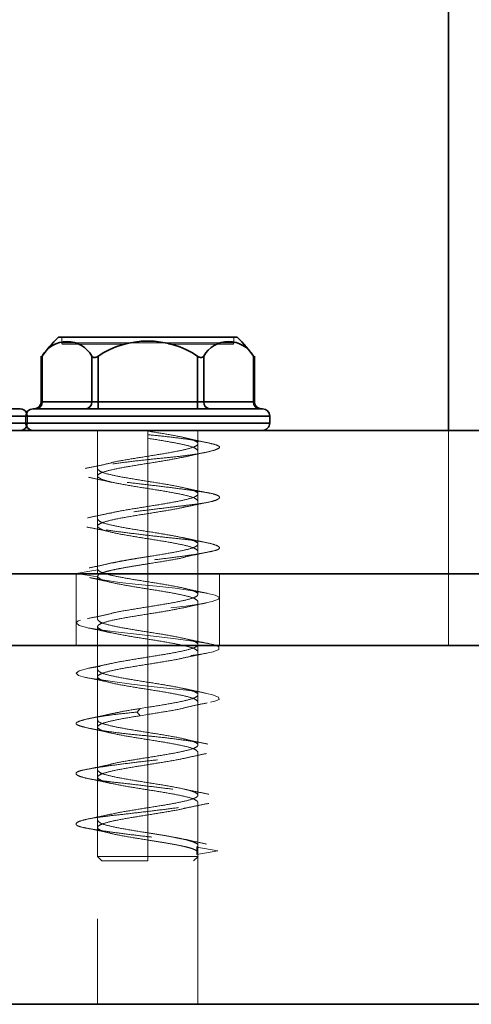
# Model space of a CAD drawing. Units: millimetres. Extents: x 50 to 563, y 47 to 405.
# Drawn here: x 126 to 129, y 295 to 302 of the extents above; entities that cross this region are included whole.
import ezdxf

# ---------------------------------------------------------------- set-up
doc = ezdxf.new("R2010")
doc.units = ezdxf.units.MM
doc.linetypes.add('HIDDEN', pattern=[1.905, 1.27, -0.635])

msp = doc.modelspace()

# ---------------------------------------------------------------- linework, layer by layer
at = {"color": 7, "linetype": 'Continuous', "lineweight": 35}
for p, q in [((128.6516, 314.4218), (128.6516, 299.0426)), ((127.1771, 299.6926), (125.9322, 299.6926)), ((125.8118, 299.5611), (125.8118, 299.2426)), ((125.8185, 299.5598), (125.8185, 299.2426)), ((126.1649, 299.5598), (126.1649, 299.2426)), ((126.2082, 299.5598), (126.2082, 299.2426)), ((126.9011, 299.5598), (126.9011, 299.2426)), ((126.9444, 299.5598), (126.9444, 299.2426)), ((127.2908, 299.5598), (127.2908, 299.2426)), ((127.2975, 299.2426), (127.2975, 299.5611)), ((125.8185, 299.2426), (126.1649, 299.2426)), ((126.1649, 299.2426), (126.2082, 299.2426)), ((126.2082, 299.1926), (126.2082, 299.2426)), ((126.2082, 299.2426), (126.9011, 299.2426)), ((126.9011, 299.1926), (126.9011, 299.2426)), ((126.9011, 299.2426), (126.9444, 299.2426)), ((126.9444, 299.2426), (127.2908, 299.2426)), ((125.7047, 299.1426), (127.4047, 299.1426)), ((125.7047, 299.0926), (125.7047, 299.1426)), ((127.4047, 299.0926), (127.4047, 299.1426)), ((127.4047, 299.0926), (125.7047, 299.0926)), ((177.1516, 299.0426), (122.1516, 299.0426)), ((177.1516, 298.0426), (122.1516, 298.0426)), ((121.3516, 297.5426), (215.0516, 297.5426)), ((121.3516, 295.0426), (215.0516, 295.0426))]:
    msp.add_line(p, q, dxfattribs=at)
at = {"color": 7, "linetype": 'HIDDEN', "lineweight": 18}
for p, q in [((125.9547, 299.6926), (125.9547, 299.6526)), ((127.1547, 299.6926), (127.1547, 299.6526)), ((127.1547, 299.6526), (125.9547, 299.6526)), ((125.9547, 299.6526), (127.1547, 299.6526)), ((125.8185, 299.5598), (125.8185, 299.2426)), ((126.1649, 299.5598), (126.1649, 299.2426)), ((126.2082, 299.5598), (126.2082, 299.2426)), ((126.9011, 299.5598), (126.9011, 299.2426)), ((126.9444, 299.5598), (126.9444, 299.2426)), ((127.2908, 299.5598), (127.2908, 299.2426)), ((125.8185, 299.2426), (125.8118, 299.2426)), ((126.1649, 299.2426), (125.8185, 299.2426)), ((126.2082, 299.2426), (126.1649, 299.2426)), ((126.2082, 299.1926), (126.2082, 299.2426)), ((126.9011, 299.2426), (126.2082, 299.2426)), ((126.9011, 299.1926), (126.9011, 299.2426)), ((126.9444, 299.2426), (126.9011, 299.2426)), ((127.2908, 299.2426), (126.9444, 299.2426)), ((127.2975, 299.2426), (127.2908, 299.2426)), ((125.7155, 299.1426), (124.0155, 299.1426)), ((127.4047, 299.1426), (125.7047, 299.1426)), ((125.7047, 299.1426), (125.7155, 299.1426)), ((125.7155, 299.0926), (125.7155, 299.1426)), ((124.0155, 299.0926), (125.7155, 299.0926)), ((125.7047, 299.0926), (127.4047, 299.0926)), ((125.7155, 299.0926), (125.7047, 299.0926)), ((126.2047, 299.0426), (126.2047, 298.7751)), ((126.2047, 299.0426), (126.2047, 298.0426)), ((126.5547, 299.0426), (126.5547, 298.8626)), ((126.5547, 298.9876), (126.5547, 299.0376)), ((126.9047, 298.9501), (126.9047, 299.0426)), ((126.9047, 298.0426), (126.9047, 299.0426)), ((128.6516, 299.0426), (128.6516, 298.0426)), ((126.5547, 298.9876), (126.5547, 298.6876)), ((126.9047, 298.6001), (126.9047, 298.9001)), ((126.5547, 298.8126), (126.5547, 298.5126)), ((126.2047, 298.7251), (126.2047, 298.4251)), ((126.5547, 298.6376), (126.5547, 298.3376)), ((126.9047, 298.2501), (126.9047, 298.5501)), ((126.5547, 298.4626), (126.5547, 298.1626)), ((126.2047, 298.3751), (126.2047, 298.0751)), ((126.5547, 298.2876), (126.5547, 297.9876)), ((126.9047, 297.9001), (126.9047, 298.2001)), ((126.5547, 298.1126), (126.5547, 297.8126)), ((126.0547, 298.0426), (126.0547, 297.5426)), ((126.0561, 298.046), (126.2056, 298.071)), ((126.2056, 298.021), (126.0561, 298.046)), ((126.2064, 298.0751), (126.2056, 298.071)), ((127.0547, 297.5426), (127.0547, 298.0426)), ((128.6516, 298.0426), (128.6516, 297.5426)), ((126.2047, 298.0251), (126.2047, 297.7251)), ((126.5547, 297.9376), (126.5547, 297.6376)), ((126.9047, 297.5501), (126.9047, 297.8501)), ((126.5547, 297.7626), (126.5547, 297.4626)), ((126.2047, 297.6751), (126.2047, 297.3751)), ((126.5547, 297.5876), (126.5547, 297.2876)), ((126.2047, 297.5426), (126.2047, 295.0426)), ((126.9047, 295.0426), (126.9047, 297.5426)), ((126.9047, 297.2001), (126.9047, 297.5001)), ((126.5547, 297.4126), (126.5547, 297.1126)), ((126.2047, 297.3251), (126.2047, 297.0251)), ((126.5547, 297.2376), (126.5547, 296.9376)), ((126.9047, 296.8501), (126.9047, 297.1501)), ((126.4801, 297.0793), (126.5025, 297.1043)), ((126.5025, 297.0543), (126.4801, 297.0793)), ((126.5547, 297.1126), (126.5025, 297.1043)), ((126.5547, 297.0626), (126.5025, 297.0543)), ((126.5547, 297.0626), (126.5547, 296.7626)), ((126.2047, 296.9751), (126.2047, 296.6751)), ((126.5547, 296.8876), (126.5547, 296.5876)), ((126.9047, 296.5001), (126.9047, 296.8001)), ((126.5547, 296.7126), (126.5547, 296.4126)), ((126.2047, 296.6251), (126.2047, 296.3251)), ((126.5547, 296.5376), (126.5547, 296.2376)), ((126.9047, 296.1501), (126.9047, 296.4501)), ((126.5547, 296.3626), (126.5547, 296.0726)), ((126.2047, 296.2751), (126.2047, 296.0719)), ((126.5547, 296.1876), (126.5547, 296.0726)), ((127.0421, 296.1126), (126.8959, 296.1376)), ((126.8959, 296.0876), (126.8959, 296.1376)), ((126.2039, 296.0734), (126.2351, 296.0423)), ((126.5547, 296.0427), (126.5547, 296.0727)), ((126.5547, 296.0427), (126.5547, 296.0727)), ((126.8742, 296.0423), (126.9054, 296.0734)), ((126.8959, 296.0876), (127.0421, 296.1126)), ((126.9047, 296.0719), (126.9047, 296.1001))]:
    msp.add_line(p, q, dxfattribs=at)
at = {"color": 8, "linetype": 'Continuous', "lineweight": 35}
for p, q in [((125.8118, 299.2426), (125.8185, 299.2426)), ((127.2908, 299.2426), (127.2975, 299.2426)), ((124.0155, 299.1426), (125.7047, 299.1426)), ((125.7047, 299.0926), (124.0155, 299.0926))]:
    msp.add_line(p, q, dxfattribs=at)
at = {"color": 7, "linetype": 'HIDDEN', "lineweight": 18, "flags": 128}
msp.add_lwpolyline([(126.1489, 298.0164), (126.2409, 298), (126.3603, 297.9835), (126.4879, 297.9694), (126.6147, 297.9571), (126.7454, 297.9421), (126.8664, 297.9251), (126.9628, 297.9082), (127.0252, 297.8932), (127.0526, 297.8809), (127.047, 297.8668), (127.004, 297.8503), (126.9249, 297.8332), (126.8194, 297.8173), (126.702, 297.8043), (126.5748, 297.7913), (126.4381, 297.7754), (126.3069, 297.7583), (126.1968, 297.7418), (126.1178, 297.7277), (126.0706, 297.7154), (126.0547, 297.7004), (126.0769, 297.6835), (126.1367, 297.6666), (126.2254, 297.6515), (126.3306, 297.6392), (126.4557, 297.6251), (126.5946, 297.6087), (126.7322, 297.5915), (126.8527, 297.5757), (126.9456, 297.5626), (127.0124, 297.5496), (127.0499, 297.5338), (127.0495, 297.5166), (127.0105, 297.5001), (126.9406, 297.4861), (126.8482, 297.4738), (126.7292, 297.4587), (126.592, 297.4418), (126.4519, 297.4249), (126.3247, 297.4099), (126.2204, 297.3976), (126.1346, 297.3835), (126.0761, 297.367), (126.0547, 297.3498), (126.0721, 297.334), (126.1216, 297.321), (126.2001, 297.308), (126.3094, 297.2921), (126.4408, 297.275), (126.5794, 297.2585), (126.7095, 297.2444), (126.8242, 297.2321), (126.9271, 297.2171), (127.0051, 297.2001), (127.0477, 297.1832), (127.052, 297.1682), (127.0229, 297.1559), (126.9605, 297.1418), (126.8643, 297.1253), (126.7424, 297.1082), (126.6092, 297.0923), (126.4801, 297.0793), (126.4801, 297.0793)], dxfattribs=at)
at = {"color": 7, "linetype": 'Continuous', "lineweight": 35}
for centre, radius, start, end in [((126.5547, 299.0426), 0.9, 133.76174, 145.62459), ((126.5547, 299.0426), 0.9, 34.37541, 46.23826), ((125.9917, 299.4633), 0.1983, 29.1349, 150.8651), ((126.5547, 299.0426), 0.6225, 56.18683, 123.81317), ((127.1176, 299.4633), 0.1983, 29.1349, 150.8651), ((125.7618, 299.2426), 0.05, 270, 0), ((125.7716, 299.2395), 0.047, 274.40195, 3.81126), ((126.118, 299.2395), 0.047, 274.40195, 3.81126), ((126.9913, 299.2395), 0.047, 176.18874, 265.59805), ((127.3377, 299.2395), 0.047, 176.18874, 265.59805), ((127.3475, 299.2426), 0.05, 180, 270), ((125.6655, 299.1426), 0.05, 26.95887, 90), ((125.7547, 299.1426), 0.05, 90, 179.99997), ((127.3547, 299.1426), 0.05, 0.00003, 90), ((125.6655, 299.0926), 0.05, 270, 333.04113), ((125.7547, 299.0926), 0.05, 179.99996, 270), ((127.3547, 299.0926), 0.05, 270, 0.00004)]:
    msp.add_arc(centre, radius, start, end, dxfattribs=at)
at = {"color": 7, "linetype": 'HIDDEN', "lineweight": 18}
for centre, radius, start, end in [((125.9647, 299.6526), 0.01, 179.99993, 270), ((127.1447, 299.6526), 0.01, 270, 0.00007), ((125.7716, 299.2395), 0.047, 274.40195, 3.81126), ((126.118, 299.2395), 0.047, 274.40195, 3.81126), ((126.9913, 299.2395), 0.047, 176.18874, 265.59805), ((127.3377, 299.2395), 0.047, 176.18874, 265.59805), ((125.6655, 299.1426), 0.05, 0.00003, 26.95887), ((125.6655, 299.0926), 0.05, 333.04113, 0.00004)]:
    msp.add_arc(centre, radius, start, end, dxfattribs=at)
for points, knots in [([(126.4037, 299.6426), (126.3784, 299.6426), (126.2768, 299.6426), (126.1286, 299.6426), (125.9911, 299.6426), (125.9735, 299.6426), (125.9647, 299.6426)], [0, 0, 0, 0, 0.099493, 0.399677, 0.699953, 1, 1, 1, 1]), ([(127.1447, 299.6426), (127.1359, 299.6426), (127.1182, 299.6426), (126.9808, 299.6426), (126.8307, 299.6426), (126.7269, 299.6426), (126.6995, 299.6426)], [0, 0, 0, 0, 0.297643, 0.595513, 0.893297, 1, 1, 1, 1]), ([(125.8185, 299.5598), (125.8167, 299.5573), (125.8129, 299.5523), (125.8122, 299.5513), (125.8118, 299.5508)], [0, 0, 0, 0, 0.499797, 1, 1, 1, 1]), ([(127.2975, 299.5508), (127.2971, 299.5513), (127.2964, 299.5523), (127.2927, 299.5573), (127.2908, 299.5598)], [0, 0, 0, 0, 0.500203, 1, 1, 1, 1]), ([(126.5547, 299.0126), (126.5978, 299.0084), (126.687, 298.9998), (126.8138, 298.9837), (126.9238, 298.9666), (127.004, 298.9501), (127.049, 298.9359), (127.0598, 298.924), (127.0353, 298.9087), (126.9733, 298.8918), (126.8787, 298.8749), (126.7634, 298.8596), (126.636, 298.8477), (126.5017, 298.8335), (126.3665, 298.817), (126.2442, 298.7999), (126.1484, 298.7839), (126.084, 298.771), (126.0517, 298.7581), (126.0548, 298.7421), (126.0968, 298.725), (126.1734, 298.7085), (126.2748, 298.6942), (126.3943, 298.6823), (126.5275, 298.667), (126.6674, 298.6501), (126.7985, 298.6333), (126.9073, 298.618), (126.9895, 298.6061), (127.0426, 298.5918), (127.0613, 298.5753), (127.0407, 298.5582), (126.9838, 298.5422), (126.8986, 298.5293), (126.7898, 298.5164), (126.6607, 298.5004), (126.5201, 298.4833), (126.3839, 298.4668), (126.2648, 298.4525), (126.1667, 298.4407), (126.0939, 298.4254), (126.0537, 298.4085), (126.0524, 298.3916), (126.0883, 298.3763), (126.1556, 298.3644), (126.251, 298.3502), (126.3726, 298.3336), (126.51, 298.3166), (126.6473, 298.3005), (126.774, 298.2876), (126.8858, 298.2748), (126.977, 298.2587), (127.0378, 298.2416), (127.0606, 298.2251), (127.0463, 298.2109), (126.9985, 298.199), (126.9185, 298.1837), (126.808, 298.1668), (126.6777, 298.1499), (126.5428, 298.1346), (126.4114, 298.1227), (126.2886, 298.1085), (126.1809, 298.092), (126.1017, 298.0749), (126.0561, 298.0589), (126.0561, 298.0502), (126.0561, 298.046)], [0, 0, 0, 0, 0.014905, 0.030794, 0.047115, 0.063217, 0.078501, 0.093139, 0.108753, 0.125, 0.141247, 0.156861, 0.171499, 0.186783, 0.202885, 0.219206, 0.235095, 0.25, 0.264905, 0.280794, 0.297115, 0.313217, 0.328501, 0.343139, 0.358753, 0.375, 0.391247, 0.406861, 0.421499, 0.436783, 0.452885, 0.469206, 0.485095, 0.5, 0.514905, 0.530794, 0.547115, 0.563217, 0.578501, 0.593139, 0.608753, 0.625, 0.641247, 0.656861, 0.671499, 0.686783, 0.702885, 0.719206, 0.735095, 0.75, 0.764905, 0.780794, 0.797115, 0.813217, 0.828501, 0.843139, 0.858753, 0.875, 0.891247, 0.906861, 0.921499, 0.936783, 0.952885, 0.969206, 0.985095, 1, 1, 1, 1]), ([(126.9649, 298.9579), (126.9359, 298.9639), (126.879, 298.9757), (126.8252, 298.9882), (126.7988, 298.9944)], [0, 0, 0, 0, 0.5088048, 1, 1, 1, 1]), ([(126.5547, 298.8626), (126.5097, 298.8554), (126.4199, 298.8408), (126.33, 298.8256), (126.3032, 298.8178), (126.3012, 298.8172)], [0, 0, 0, 0, 0.481204, 0.962409, 1, 1, 1, 1]), ([(126.7958, 298.854), (126.8214, 298.8599), (126.8734, 298.8721), (126.929, 298.8837), (126.9573, 298.8896)], [0, 0, 0, 0, 0.4915721, 1, 1, 1, 1]), ([(126.301, 298.8161), (126.2714, 298.8095), (126.2107, 298.7958), (126.1493, 298.7837), (126.1179, 298.7775)], [0, 0, 0, 0, 0.4886731, 1, 1, 1, 1]), ([(126.5547, 298.8126), (126.601, 298.8199), (126.6924, 298.8343), (126.7637, 298.8487), (126.7988, 298.8558)], [0, 0, 0, 0, 0.507449, 1, 1, 1, 1]), ([(126.1414, 298.7157), (126.17, 298.7098), (126.2261, 298.6983), (126.279, 298.6863), (126.3049, 298.6805)], [0, 0, 0, 0, 0.509118, 1, 1, 1, 1]), ([(126.9736, 298.6077), (126.9461, 298.613), (126.8917, 298.6236), (126.8402, 298.6346), (126.8147, 298.6401)], [0, 0, 0, 0, 0.505885, 1, 1, 1, 1]), ([(126.8219, 298.5101), (126.8462, 298.5154), (126.8954, 298.5259), (126.9476, 298.5364), (126.9739, 298.5417)], [0, 0, 0, 0, 0.494984, 1, 1, 1, 1]), ([(126.2939, 298.4669), (126.2683, 298.4613), (126.2164, 298.45), (126.1616, 298.4389), (126.1337, 298.4333)], [0, 0, 0, 0, 0.492146, 1, 1, 1, 1]), ([(126.5547, 298.5126), (126.5096, 298.5054), (126.4195, 298.4908), (126.327, 298.475), (126.2985, 298.4664), (126.2943, 298.4652)], [0, 0, 0, 0, 0.460986, 0.921972, 1, 1, 1, 1]), ([(126.82, 298.5115), (126.8143, 298.5098), (126.7845, 298.5008), (126.69, 298.4845), (126.5998, 298.4699), (126.5547, 298.4626)], [0, 0, 0, 0, 0.105274, 0.552637, 1, 1, 1, 1]), ([(126.1307, 298.3689), (126.1598, 298.3633), (126.2172, 298.3523), (126.2722, 298.3403), (126.2993, 298.3344)], [0, 0, 0, 0, 0.507633, 1, 1, 1, 1]), ([(126.9605, 298.2609), (126.9326, 298.2667), (126.8776, 298.2781), (126.8261, 298.2898), (126.8008, 298.2956)], [0, 0, 0, 0, 0.5081109, 1, 1, 1, 1]), ([(126.8095, 298.1594), (126.8366, 298.1655), (126.8918, 298.178), (126.9493, 298.1895), (126.9785, 298.1954)], [0, 0, 0, 0, 0.491575, 1, 1, 1, 1]), ([(126.3077, 298.1197), (126.282, 298.1137), (126.2297, 298.1016), (126.1741, 298.09), (126.1459, 298.0841)], [0, 0, 0, 0, 0.491925, 1, 1, 1, 1]), ([(126.5547, 298.1626), (126.5306, 298.1588), (126.4826, 298.1512), (126.4139, 298.1397), (126.3538, 298.1289), (126.322, 298.122), (126.3077, 298.1188)], [0, 0, 0, 0, 0.261611, 0.523222, 0.784834, 1, 1, 1, 1]), ([(126.8076, 298.158), (126.8058, 298.1574), (126.7791, 298.1496), (126.6894, 298.1345), (126.5996, 298.1199), (126.5547, 298.1126)], [0, 0, 0, 0, 0.034707, 0.517353, 1, 1, 1, 1]), ([(126.1479, 298.0164), (126.1763, 298.0105), (126.2321, 297.9989), (126.2845, 297.9867), (126.3103, 297.9807)], [0, 0, 0, 0, 0.507985, 1, 1, 1, 1]), ([(126.9737, 297.906), (126.9436, 297.9121), (126.8846, 297.9242), (126.8282, 297.9373), (126.8005, 297.9437)], [0, 0, 0, 0, 0.5102791, 1, 1, 1, 1]), ([(126.7973, 297.8042), (126.8236, 297.8103), (126.8774, 297.8227), (126.9344, 297.8346), (126.9635, 297.8406)], [0, 0, 0, 0, 0.4902242, 1, 1, 1, 1]), ([(126.3048, 297.767), (126.2775, 297.7608), (126.2221, 297.7483), (126.1641, 297.7368), (126.1346, 297.731)], [0, 0, 0, 0, 0.491435, 1, 1, 1, 1]), ([(126.5547, 297.8126), (126.5098, 297.8054), (126.4201, 297.7908), (126.3313, 297.7759), (126.3054, 297.7684), (126.3045, 297.7681)], [0, 0, 0, 0, 0.491256, 0.982513, 1, 1, 1, 1]), ([(126.7973, 297.8055), (126.7626, 297.7985), (126.6918, 297.7842), (126.601, 297.7699), (126.5547, 297.7626)], [0, 0, 0, 0, 0.48905, 1, 1, 1, 1]), ([(126.142, 297.6654), (126.1691, 297.6599), (126.2224, 297.649), (126.2725, 297.6378), (126.2973, 297.6323)], [0, 0, 0, 0, 0.506318, 1, 1, 1, 1]), ([(126.9855, 297.5558), (126.9585, 297.5611), (126.905, 297.5716), (126.854, 297.5823), (126.8289, 297.5875)], [0, 0, 0, 0, 0.506164, 1, 1, 1, 1]), ([(126.8104, 297.458), (126.8355, 297.4635), (126.8866, 297.4745), (126.9409, 297.4853), (126.9685, 297.4908)], [0, 0, 0, 0, 0.492295, 1, 1, 1, 1]), ([(126.5547, 297.4626), (126.5098, 297.4554), (126.4201, 297.4408), (126.3312, 297.4259), (126.3051, 297.4183), (126.3041, 297.418)], [0, 0, 0, 0, 0.49011, 0.980221, 1, 1, 1, 1]), ([(126.5547, 297.4126), (126.5996, 297.4199), (126.6896, 297.4345), (126.7805, 297.4499), (126.808, 297.4581), (126.8108, 297.4589)], [0, 0, 0, 0, 0.472974, 0.945949, 1, 1, 1, 1]), ([(126.3041, 297.4193), (126.2783, 297.4136), (126.2256, 297.4019), (126.1697, 297.3906), (126.1413, 297.3848)], [0, 0, 0, 0, 0.4907693, 1, 1, 1, 1]), ([(126.1167, 297.3219), (126.1451, 297.3165), (126.2011, 297.3057), (126.2553, 297.2942), (126.2821, 297.2885)], [0, 0, 0, 0, 0.5065652, 1, 1, 1, 1]), ([(126.9581, 297.2112), (126.9313, 297.2168), (126.8785, 297.2278), (126.8292, 297.2391), (126.8048, 297.2446)], [0, 0, 0, 0, 0.506009, 1, 1, 1, 1]), ([(126.4801, 297.0793), (126.4379, 297.0751), (126.3508, 297.0664), (126.2336, 297.0504), (126.1379, 297.0333), (126.0756, 297.0168), (126.05, 297.0025), (126.059, 296.9907), (126.1031, 296.9754), (126.1832, 296.9585), (126.2923, 296.9416), (126.4169, 296.9263), (126.5486, 296.9144), (126.682, 296.9002), (126.8108, 296.8836), (126.9213, 296.8666), (127.0013, 296.8505), (127.0476, 296.8376), (127.0602, 296.8248), (127.0366, 296.8087), (126.9751, 296.7916), (126.882, 296.7751), (126.7686, 296.7609), (126.6417, 296.749), (126.5062, 296.7337), (126.3696, 296.7168), (126.2473, 296.6999), (126.1519, 296.6846), (126.0862, 296.6727), (126.0521, 296.6585), (126.0542, 296.642), (126.0954, 296.6249), (126.1702, 296.6089), (126.2698, 296.596), (126.3889, 296.5831), (126.5236, 296.5671), (126.6642, 296.55), (126.7945, 296.5335), (126.903, 296.5192), (126.9866, 296.5073), (127.0416, 296.492), (127.0613, 296.4751), (127.0416, 296.4583), (126.9866, 296.443), (126.903, 296.4311), (126.7945, 296.4168), (126.6642, 296.4003), (126.5236, 296.3832), (126.3889, 296.3672), (126.2698, 296.3543), (126.1702, 296.3414), (126.0954, 296.3254), (126.0542, 296.3083), (126.0521, 296.2918), (126.0862, 296.2775), (126.1519, 296.2657), (126.2473, 296.2504), (126.3696, 296.2335), (126.5062, 296.2166), (126.6417, 296.2013), (126.7686, 296.1894), (126.8819, 296.1752), (126.9752, 296.1586), (127.0362, 296.1416), (127.0618, 296.1255), (127.0485, 296.1168), (127.0421, 296.1126)], [0, 0, 0, 0, 0.014905, 0.030794, 0.047115, 0.063217, 0.078501, 0.093139, 0.108753, 0.125, 0.141247, 0.156861, 0.171499, 0.186783, 0.202885, 0.219206, 0.235095, 0.25, 0.264905, 0.280794, 0.297115, 0.313217, 0.328501, 0.343139, 0.358753, 0.375, 0.391247, 0.406861, 0.421499, 0.436783, 0.452885, 0.469206, 0.485095, 0.5, 0.514905, 0.530794, 0.547115, 0.563217, 0.578501, 0.593139, 0.608753, 0.625, 0.641247, 0.656861, 0.671499, 0.686783, 0.702885, 0.719206, 0.735095, 0.75, 0.764905, 0.780794, 0.797115, 0.813217, 0.828501, 0.843139, 0.858753, 0.875, 0.891247, 0.906861, 0.921499, 0.936783, 0.952885, 0.969206, 0.985095, 1, 1, 1, 1]), ([(126.5025, 297.1043), (126.4591, 297.0974), (126.3872, 297.0859), (126.3354, 297.0743), (126.3148, 297.0698)], [0, 0, 0, 0, 0.603263, 1, 1, 1, 1]), ([(126.8026, 297.1065), (126.8024, 297.1065), (126.777, 297.0991), (126.6891, 297.0845), (126.5995, 297.0699), (126.5547, 297.0626)], [0, 0, 0, 0, 0.00291, 0.501455, 1, 1, 1, 1]), ([(126.8014, 297.1072), (126.8282, 297.1134), (126.8826, 297.1259), (126.9399, 297.1376), (126.9691, 297.1435)], [0, 0, 0, 0, 0.491397, 1, 1, 1, 1]), ([(126.3161, 297.0715), (126.2888, 297.0651), (126.2329, 297.052), (126.1741, 297.0398), (126.144, 297.0335)], [0, 0, 0, 0, 0.488917, 1, 1, 1, 1]), ([(126.2085, 297.0251), (126.2073, 297.0237), (126.2001, 297.0154), (126.2345, 297.0001), (126.3103, 296.9793), (126.4239, 296.9585), (126.5111, 296.9446), (126.5547, 296.9376)], [0, 0, 0, 0, 0.047364, 0.285523, 0.523682, 0.761841, 1, 1, 1, 1]), ([(126.1443, 296.967), (126.1742, 296.9608), (126.2328, 296.9486), (126.2883, 296.9356), (126.3155, 296.9292)], [0, 0, 0, 0, 0.510634, 1, 1, 1, 1]), ([(126.9742, 296.8558), (126.9432, 296.8621), (126.8826, 296.8745), (126.8242, 296.888), (126.7957, 296.8947)], [0, 0, 0, 0, 0.511508, 1, 1, 1, 1]), ([(126.5547, 296.7626), (126.5096, 296.7554), (126.4195, 296.7408), (126.3272, 296.725), (126.2988, 296.7165), (126.2948, 296.7153)], [0, 0, 0, 0, 0.462203, 0.924406, 1, 1, 1, 1]), ([(126.8046, 296.7571), (126.8038, 296.7569), (126.7779, 296.7493), (126.6892, 296.7345), (126.5995, 296.7199), (126.5547, 296.7126)], [0, 0, 0, 0, 0.015758, 0.507879, 1, 1, 1, 1]), ([(126.8044, 296.7557), (126.8298, 296.7615), (126.8813, 296.7733), (126.9363, 296.7848), (126.9642, 296.7905)], [0, 0, 0, 0, 0.492294, 1, 1, 1, 1]), ([(126.295, 296.7147), (126.2685, 296.7089), (126.215, 296.6971), (126.1589, 296.6861), (126.1305, 296.6805)], [0, 0, 0, 0, 0.4931543, 1, 1, 1, 1]), ([(126.1459, 296.6146), (126.1724, 296.6092), (126.2248, 296.5984), (126.2738, 296.5875), (126.2981, 296.5821)], [0, 0, 0, 0, 0.505591, 1, 1, 1, 1]), ([(126.9793, 296.5073), (126.9506, 296.5129), (126.8944, 296.524), (126.8408, 296.5354), (126.8146, 296.5409)], [0, 0, 0, 0, 0.509822, 1, 1, 1, 1]), ([(126.5547, 296.4126), (126.5097, 296.4054), (126.4197, 296.3908), (126.3287, 296.3753), (126.3011, 296.3672), (126.2982, 296.3663)], [0, 0, 0, 0, 0.472091, 0.944183, 1, 1, 1, 1]), ([(126.5547, 296.3626), (126.5997, 296.3699), (126.6898, 296.3845), (126.7822, 296.4003), (126.8106, 296.4088), (126.8146, 296.41)], [0, 0, 0, 0, 0.462013, 0.924025, 1, 1, 1, 1]), ([(126.8146, 296.4093), (126.8408, 296.4149), (126.8944, 296.4263), (126.9506, 296.4374), (126.9793, 296.443)], [0, 0, 0, 0, 0.4901784, 1, 1, 1, 1]), ([(126.2981, 296.3681), (126.2738, 296.3628), (126.2248, 296.3518), (126.1724, 296.3411), (126.1459, 296.3357)], [0, 0, 0, 0, 0.494409, 1, 1, 1, 1]), ([(126.1305, 296.2698), (126.1589, 296.2642), (126.215, 296.2532), (126.2685, 296.2414), (126.295, 296.2356)], [0, 0, 0, 0, 0.5068457, 1, 1, 1, 1]), ([(126.9642, 296.1597), (126.9363, 296.1655), (126.8813, 296.1769), (126.8298, 296.1888), (126.8044, 296.1946)], [0, 0, 0, 0, 0.507706, 1, 1, 1, 1]), ([(126.5547, 296.0426), (126.5127, 296.0426), (126.4289, 296.0426), (126.3231, 296.0426), (126.2491, 296.0426), (126.2395, 296.0426), (126.2347, 296.0426)], [0, 0, 0, 0, 0.250019, 0.500037, 0.750056, 1, 1, 1, 1])]:
    msp.add_open_spline(points, degree=3, knots=knots, dxfattribs=at)
at = {"color": 7, "linetype": 'Continuous', "lineweight": 35}
for points, knots in [([(125.8118, 299.5508), (125.8122, 299.5513), (125.8129, 299.5523), (125.8167, 299.5573), (125.8185, 299.5598)], [0, 0, 0, 0, 0.500203, 1, 1, 1, 1]), ([(126.1649, 299.5598), (126.1672, 299.5574), (126.1705, 299.5537), (126.1774, 299.5513), (126.1832, 299.5506), (126.1894, 299.5513), (126.1981, 299.5537), (126.2042, 299.5574), (126.2082, 299.5598)], [0, 0, 0, 0, 0.249564, 0.37905, 0.500063, 0.62078, 0.750586, 1, 1, 1, 1]), ([(126.9011, 299.5598), (126.9051, 299.5574), (126.9112, 299.5537), (126.9199, 299.5513), (126.9261, 299.5506), (126.9319, 299.5513), (126.9388, 299.5537), (126.9421, 299.5574), (126.9444, 299.5598)], [0, 0, 0, 0, 0.249564, 0.37905, 0.500063, 0.62078, 0.750586, 1, 1, 1, 1]), ([(127.2908, 299.5598), (127.2927, 299.5573), (127.2964, 299.5523), (127.2971, 299.5513), (127.2975, 299.5508)], [0, 0, 0, 0, 0.499797, 1, 1, 1, 1]), ([(124.0655, 299.1926), (124.0775, 299.1926), (124.1016, 299.1926), (124.2866, 299.1926), (124.551, 299.1926), (124.8655, 299.1926), (125.18, 299.1926), (125.4445, 299.1926), (125.6294, 299.1926), (125.6535, 299.1926), (125.6655, 299.1926)], [0, 0, 0, 0, 0.124973, 0.249996, 0.374999, 0.5, 0.625002, 0.750005, 0.875027, 1, 1, 1, 1]), ([(125.7547, 299.1926), (125.7667, 299.1926), (125.7907, 299.1926), (125.9757, 299.1926), (126.2402, 299.1926), (126.5547, 299.1926), (126.8691, 299.1926), (127.1336, 299.1926), (127.3186, 299.1926), (127.3426, 299.1926), (127.3547, 299.1926)], [0, 0, 0, 0, 0.124973, 0.249996, 0.374999, 0.5, 0.625002, 0.750005, 0.875027, 1, 1, 1, 1])]:
    msp.add_open_spline(points, degree=3, knots=knots, dxfattribs=at)
at = {"color": 7, "linetype": 'HIDDEN', "lineweight": 18}
for points in [[(126.5547, 299.0376), (126.6005, 299.0304), (126.6921, 299.0158), (126.8086, 298.9939), (126.8864, 298.972), (126.9138, 298.9501), (126.8864, 298.9283), (126.8086, 298.9064), (126.6921, 298.8845), (126.6005, 298.8699), (126.5547, 298.8626)], [(126.9047, 298.9001), (126.8994, 298.9074), (126.8889, 298.922), (126.8079, 298.9439), (126.6922, 298.9658), (126.6005, 298.9804), (126.5547, 298.9876)], [(126.5547, 298.8126), (126.5088, 298.8054), (126.4172, 298.7908), (126.3007, 298.7689), (126.2229, 298.747), (126.1955, 298.7251), (126.2229, 298.7033), (126.3007, 298.6814), (126.4172, 298.6595), (126.5088, 298.6449), (126.5547, 298.6376)], [(126.2047, 298.7751), (126.2099, 298.7679), (126.2204, 298.7533), (126.3014, 298.7314), (126.4171, 298.7095), (126.5088, 298.6949), (126.5547, 298.6876)], [(126.5547, 298.6876), (126.6005, 298.6804), (126.6921, 298.6658), (126.8086, 298.6439), (126.8864, 298.622), (126.9138, 298.6001), (126.8864, 298.5783), (126.8086, 298.5564), (126.6921, 298.5345), (126.6005, 298.5199), (126.5547, 298.5126)], [(126.5547, 298.6376), (126.6005, 298.6304), (126.6922, 298.6158), (126.8079, 298.5939), (126.8889, 298.572), (126.8994, 298.5574), (126.9047, 298.5501)], [(126.5547, 298.4626), (126.5088, 298.4554), (126.4172, 298.4408), (126.3007, 298.4189), (126.2229, 298.397), (126.1955, 298.3751), (126.2229, 298.3533), (126.3007, 298.3314), (126.4172, 298.3095), (126.5088, 298.2949), (126.5547, 298.2876)], [(126.2047, 298.4251), (126.2099, 298.4179), (126.2204, 298.4033), (126.3014, 298.3814), (126.4171, 298.3595), (126.5088, 298.3449), (126.5547, 298.3376)], [(126.5547, 298.3376), (126.6005, 298.3304), (126.6921, 298.3158), (126.8086, 298.2939), (126.8864, 298.272), (126.9138, 298.2501), (126.8864, 298.2283), (126.8086, 298.2064), (126.6921, 298.1845), (126.6005, 298.1699), (126.5547, 298.1626)], [(126.5547, 298.2876), (126.6005, 298.2804), (126.6922, 298.2658), (126.8079, 298.2439), (126.8889, 298.222), (126.8994, 298.2074), (126.9047, 298.2001)], [(126.2056, 298.021), (126.2053, 298.0248), (126.2045, 298.0324), (126.2221, 298.0439), (126.2527, 298.0554), (126.2963, 298.0668), (126.3507, 298.0783), (126.4137, 298.0897), (126.4827, 298.1012), (126.5307, 298.1088), (126.5547, 298.1126)], [(126.2056, 298.071), (126.2136, 298.064), (126.2297, 298.0501), (126.3116, 298.0293), (126.4236, 298.0085), (126.511, 297.9946), (126.5547, 297.9876)], [(126.5547, 297.9376), (126.511, 297.9446), (126.4236, 297.9585), (126.3116, 297.9793), (126.2297, 298.0001), (126.2136, 298.014), (126.2056, 298.021)], [(126.5547, 297.9876), (126.6005, 297.9804), (126.6921, 297.9658), (126.8086, 297.9439), (126.8864, 297.922), (126.9138, 297.9001), (126.8864, 297.8783), (126.8086, 297.8564), (126.6921, 297.8345), (126.6005, 297.8199), (126.5547, 297.8126)], [(126.5547, 297.9376), (126.6005, 297.9304), (126.6922, 297.9158), (126.8079, 297.8939), (126.8889, 297.872), (126.8994, 297.8574), (126.9047, 297.8501)], [(126.5547, 297.7626), (126.5088, 297.7554), (126.4172, 297.7408), (126.3007, 297.7189), (126.2229, 297.697), (126.1955, 297.6751), (126.2229, 297.6533), (126.3007, 297.6314), (126.4172, 297.6095), (126.5088, 297.5949), (126.5547, 297.5876)], [(126.2047, 297.7251), (126.2099, 297.7179), (126.2204, 297.7033), (126.3014, 297.6814), (126.4171, 297.6595), (126.5088, 297.6449), (126.5547, 297.6376)], [(126.5547, 297.6376), (126.6005, 297.6304), (126.6921, 297.6158), (126.8086, 297.5939), (126.8864, 297.572), (126.9138, 297.5501), (126.8864, 297.5283), (126.8086, 297.5064), (126.6921, 297.4845), (126.6005, 297.4699), (126.5547, 297.4626)], [(126.9047, 297.5001), (126.8994, 297.5074), (126.8889, 297.522), (126.8079, 297.5439), (126.6922, 297.5658), (126.6005, 297.5804), (126.5547, 297.5876)], [(126.5547, 297.4126), (126.5088, 297.4054), (126.4172, 297.3908), (126.3007, 297.3689), (126.2229, 297.347), (126.1955, 297.3251), (126.2229, 297.3033), (126.3007, 297.2814), (126.4172, 297.2595), (126.5088, 297.2449), (126.5547, 297.2376)], [(126.2047, 297.3751), (126.2099, 297.3679), (126.2204, 297.3533), (126.3014, 297.3314), (126.4171, 297.3095), (126.5088, 297.2949), (126.5547, 297.2876)], [(126.5547, 297.2876), (126.6005, 297.2804), (126.6921, 297.2658), (126.8086, 297.2439), (126.8864, 297.222), (126.9138, 297.2001), (126.8864, 297.1783), (126.8086, 297.1564), (126.6921, 297.1345), (126.6005, 297.1199), (126.5547, 297.1126)], [(126.5547, 297.2376), (126.6005, 297.2304), (126.6922, 297.2158), (126.8079, 297.1939), (126.8889, 297.172), (126.8994, 297.1574), (126.9047, 297.1501)], [(126.5547, 296.8876), (126.511, 296.8946), (126.4238, 296.9085), (126.311, 296.9293), (126.2319, 296.9501), (126.1974, 296.971), (126.2123, 296.9918), (126.2746, 297.0126), (126.3752, 297.0335), (126.4601, 297.0474), (126.5025, 297.0543)], [(126.5547, 296.9376), (126.6005, 296.9304), (126.6921, 296.9158), (126.8086, 296.8939), (126.8864, 296.872), (126.9138, 296.8501), (126.8864, 296.8283), (126.8086, 296.8064), (126.6921, 296.7845), (126.6005, 296.7699), (126.5547, 296.7626)], [(126.5547, 296.8876), (126.6005, 296.8804), (126.6922, 296.8658), (126.8079, 296.8439), (126.8889, 296.822), (126.8994, 296.8074), (126.9047, 296.8001)], [(126.5547, 296.5376), (126.5088, 296.5449), (126.4172, 296.5595), (126.3007, 296.5814), (126.2229, 296.6033), (126.1955, 296.6251), (126.2229, 296.647), (126.3007, 296.6689), (126.4172, 296.6908), (126.5088, 296.7054), (126.5547, 296.7126)], [(126.2047, 296.6751), (126.2099, 296.6679), (126.2204, 296.6533), (126.3014, 296.6314), (126.4171, 296.6095), (126.5088, 296.5949), (126.5547, 296.5876)], [(126.5547, 296.5876), (126.6005, 296.5804), (126.6921, 296.5658), (126.8086, 296.5439), (126.8864, 296.522), (126.9138, 296.5001), (126.8864, 296.4783), (126.8086, 296.4564), (126.6921, 296.4345), (126.6005, 296.4199), (126.5547, 296.4126)], [(126.9047, 296.4501), (126.8994, 296.4574), (126.8889, 296.472), (126.8079, 296.4939), (126.6922, 296.5158), (126.6005, 296.5304), (126.5547, 296.5376)], [(126.5547, 296.3626), (126.5088, 296.3554), (126.4172, 296.3408), (126.3007, 296.3189), (126.2229, 296.297), (126.1955, 296.2751), (126.2229, 296.2533), (126.3007, 296.2314), (126.4172, 296.2095), (126.5088, 296.1949), (126.5547, 296.1876)], [(126.2047, 296.3251), (126.2099, 296.3179), (126.2204, 296.3033), (126.3014, 296.2814), (126.4171, 296.2595), (126.5088, 296.2449), (126.5547, 296.2376)], [(126.5547, 296.2376), (126.5808, 296.2335), (126.6332, 296.2251), (126.7078, 296.2126), (126.7747, 296.2001), (126.8306, 296.1876), (126.8727, 296.1751), (126.8985, 296.1626), (126.9084, 296.1501), (126.9, 296.1418), (126.8959, 296.1376)], [(126.8959, 296.0876), (126.9, 296.0918), (126.9084, 296.1001), (126.8985, 296.1126), (126.8727, 296.1251), (126.8306, 296.1376), (126.7747, 296.1501), (126.7078, 296.1626), (126.6332, 296.1751), (126.5808, 296.1835), (126.5547, 296.1876)], [(126.5547, 296.0727), (126.5088, 296.0727), (126.4172, 296.0727), (126.3007, 296.0727), (126.2229, 296.0727), (126.1956, 296.0727), (126.2229, 296.0727), (126.3007, 296.0727), (126.4172, 296.0727), (126.5088, 296.0727), (126.5547, 296.0727)], [(126.9046, 296.0727), (126.8994, 296.0727), (126.8889, 296.0727), (126.8079, 296.0727), (126.6922, 296.0727), (126.6005, 296.0727), (126.5547, 296.0727)]]:
    msp.add_open_spline(points, degree=3, dxfattribs=at)

doc.saveas('drawing.dxf')
